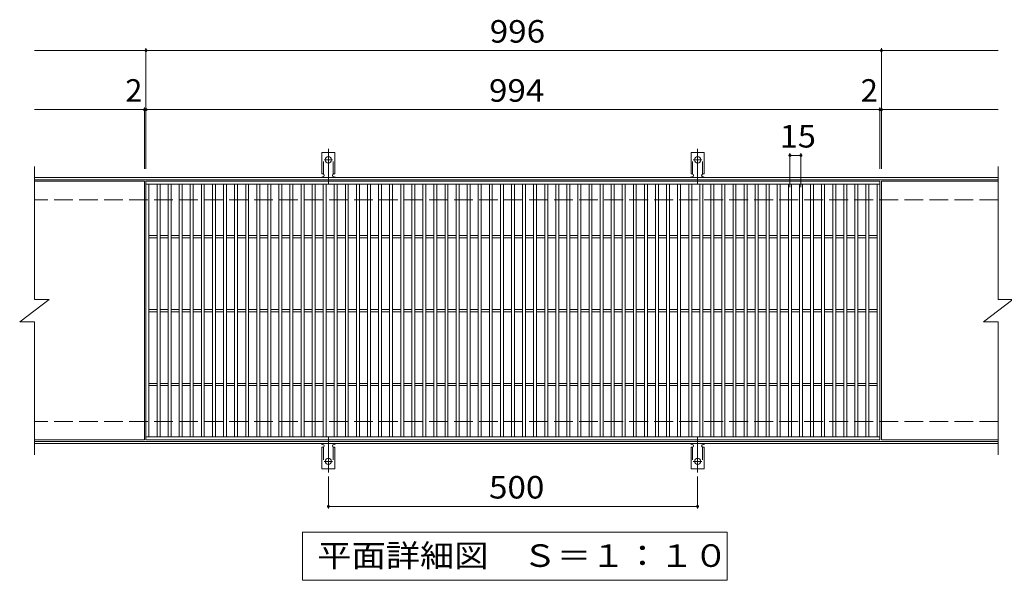
# Model space of a CAD drawing. Units: millimetres. Extents: x -1531 to 1771, y -1375 to 1288.
# Drawn here: x -672 to 662, y 529 to 1288 of the extents above; entities that cross this region are included whole.
import ezdxf

# ---------------------------------------------------------------- set-up
doc = ezdxf.new("R2010")
doc.units = ezdxf.units.MM
doc.header["$LTSCALE"] = 10
for name, pattern in [('JWW_CENTER2', [13.546667, 11.006667, -0.846667, 0.846667, -0.846667]), ('JWW_DASHED2', [3.386667, 1.693333, -1.693333]), ('JWW_DASHED3', [3.386667, 2.54, -0.846667])]:
    doc.linetypes.add(name, pattern=pattern)
for name, color, linetype in [('C-1', 7, 'Continuous'), ('C-2', 7, 'Continuous'), ('C-4', 7, 'Continuous'), ('C-5', 7, 'Continuous'), ('C-A', 7, 'Continuous')]:
    doc.layers.add(name, color=color, linetype=linetype)
doc.styles.add('ＭＳ ゴシック', font='txt', dxfattribs={"height": 1})

msp = doc.modelspace()

# ---------------------------------------------------------------- linework, layer by layer
at = {"layer": 'C-1', "color": 2, "linetype": 'Continuous', "lineweight": 9}
for p, q in [((653.4, 1074.3), (-651.6, 1074.3)), ((653.4, 1071.3), (-651.6, 1071.3)), ((653.4, 717.3), (-651.6, 717.3)), ((653.4, 714.3), (-651.6, 714.3))]:
    msp.add_line(p, q, dxfattribs=at)
at = {"layer": 'C-1', "color": 2, "linetype": 'JWW_DASHED3', "lineweight": 9}
for p, q in [((653.4, 1044.3), (-651.6, 1044.3)), ((653.4, 744.3), (-651.6, 744.3))]:
    msp.add_line(p, q, dxfattribs=at)
at = {"layer": 'C-2', "color": 3, "linetype": 'Continuous', "lineweight": 9}
for p, q in [((-651.6, 1089.3), (-651.6, 909.3)), ((653.4, 1089.3), (653.4, 909.3)), ((-502.6, 1069.3), (-651.6, 1069.3)), ((-502.6, 1069.3), (-502.6, 719.3)), ((-500.6, 719.3), (-500.6, 1069.3)), ((-500.6, 1069.3), (493.4, 1069.3)), ((493.4, 1069.3), (493.4, 719.3)), ((495.4, 1069.3), (495.4, 719.3)), ((653.4, 1069.3), (495.4, 1069.3)), ((-500.6, 1065.3), (493.4, 1065.3)), ((-496.6, 723.3), (-496.6, 1065.3)), ((-485.6, 723.3), (-485.6, 1065.3)), ((-481.6, 723.3), (-481.6, 1065.3)), ((-470.6, 723.3), (-470.6, 1065.3)), ((-466.6, 723.3), (-466.6, 1065.3)), ((-455.6, 723.3), (-455.6, 1065.3)), ((-451.6, 723.3), (-451.6, 1065.3)), ((-440.6, 723.3), (-440.6, 1065.3)), ((-436.6, 723.3), (-436.6, 1065.3)), ((-425.6, 723.3), (-425.6, 1065.3)), ((-421.6, 723.3), (-421.6, 1065.3)), ((-410.6, 723.3), (-410.6, 1065.3)), ((-406.6, 723.3), (-406.6, 1065.3)), ((-395.6, 723.3), (-395.6, 1065.3)), ((-391.6, 723.3), (-391.6, 1065.3)), ((-380.6, 723.3), (-380.6, 1065.3)), ((-376.6, 723.3), (-376.6, 1065.3)), ((-365.6, 723.3), (-365.6, 1065.3)), ((-361.6, 723.3), (-361.6, 1065.3)), ((-350.6, 723.3), (-350.6, 1065.3)), ((-346.6, 723.3), (-346.6, 1065.3)), ((-335.6, 723.3), (-335.6, 1065.3)), ((-331.6, 723.3), (-331.6, 1065.3)), ((-320.6, 723.3), (-320.6, 1065.3)), ((-316.6, 723.3), (-316.6, 1065.3)), ((-305.6, 723.3), (-305.6, 1065.3)), ((-301.6, 723.3), (-301.6, 1065.3)), ((-290.6, 723.3), (-290.6, 1065.3)), ((-286.6, 723.3), (-286.6, 1065.3)), ((-275.6, 723.3), (-275.6, 1065.3)), ((-271.6, 723.3), (-271.6, 1065.3)), ((-260.6, 723.3), (-260.6, 1065.3)), ((-256.6, 723.3), (-256.6, 1065.3)), ((-245.6, 723.3), (-245.6, 1065.3)), ((-241.6, 723.3), (-241.6, 1065.3)), ((-230.6, 723.3), (-230.6, 1065.3)), ((-226.6, 723.3), (-226.6, 1065.3)), ((-215.6, 723.3), (-215.6, 1065.3)), ((-211.6, 723.3), (-211.6, 1065.3)), ((-200.6, 723.3), (-200.6, 1065.3)), ((-196.6, 723.3), (-196.6, 1065.3)), ((-185.6, 723.3), (-185.6, 1065.3)), ((-181.6, 723.3), (-181.6, 1065.3)), ((-170.6, 723.3), (-170.6, 1065.3)), ((-166.6, 723.3), (-166.6, 1065.3)), ((-155.6, 723.3), (-155.6, 1065.3)), ((-151.6, 723.3), (-151.6, 1065.3)), ((-140.6, 723.3), (-140.6, 1065.3)), ((-136.6, 723.3), (-136.6, 1065.3)), ((-125.6, 723.3), (-125.6, 1065.3)), ((-121.6, 723.3), (-121.6, 1065.3)), ((-110.6, 723.3), (-110.6, 1065.3)), ((-106.6, 723.3), (-106.6, 1065.3)), ((-95.6, 723.3), (-95.6, 1065.3)), ((-91.6, 723.3), (-91.6, 1065.3)), ((-80.6, 723.3), (-80.6, 1065.3)), ((-76.6, 723.3), (-76.6, 1065.3)), ((-65.6, 723.3), (-65.6, 1065.3)), ((-61.6, 723.3), (-61.6, 1065.3)), ((-50.6, 723.3), (-50.6, 1065.3)), ((-46.6, 723.3), (-46.6, 1065.3)), ((-35.6, 723.3), (-35.6, 1065.3)), ((-31.6, 723.3), (-31.6, 1065.3)), ((-20.6, 723.3), (-20.6, 1065.3)), ((-16.6, 723.3), (-16.6, 1065.3)), ((-5.6, 723.3), (-5.6, 1065.3)), ((-1.6, 723.3), (-1.6, 1065.3)), ((9.4, 723.3), (9.4, 1065.3)), ((13.4, 723.3), (13.4, 1065.3)), ((24.4, 723.3), (24.4, 1065.3)), ((28.4, 723.3), (28.4, 1065.3)), ((39.4, 723.3), (39.4, 1065.3)), ((43.4, 723.3), (43.4, 1065.3)), ((54.4, 723.3), (54.4, 1065.3)), ((58.4, 723.3), (58.4, 1065.3)), ((69.4, 723.3), (69.4, 1065.3)), ((73.4, 723.3), (73.4, 1065.3)), ((84.4, 723.3), (84.4, 1065.3)), ((88.4, 723.3), (88.4, 1065.3)), ((99.4, 723.3), (99.4, 1065.3)), ((103.4, 723.3), (103.4, 1065.3)), ((114.4, 723.3), (114.4, 1065.3)), ((118.4, 723.3), (118.4, 1065.3)), ((129.4, 723.3), (129.4, 1065.3)), ((133.4, 723.3), (133.4, 1065.3)), ((144.4, 723.3), (144.4, 1065.3)), ((148.4, 723.3), (148.4, 1065.3)), ((159.4, 723.3), (159.4, 1065.3)), ((163.4, 723.3), (163.4, 1065.3)), ((174.4, 723.3), (174.4, 1065.3)), ((178.4, 723.3), (178.4, 1065.3)), ((189.4, 723.3), (189.4, 1065.3)), ((193.4, 723.3), (193.4, 1065.3)), ((204.4, 723.3), (204.4, 1065.3)), ((208.4, 723.3), (208.4, 1065.3)), ((219.4, 723.3), (219.4, 1065.3)), ((223.4, 723.3), (223.4, 1065.3)), ((234.4, 723.3), (234.4, 1065.3)), ((238.4, 723.3), (238.4, 1065.3)), ((249.4, 723.3), (249.4, 1065.3)), ((253.4, 723.3), (253.4, 1065.3)), ((264.4, 723.3), (264.4, 1065.3)), ((268.4, 723.3), (268.4, 1065.3)), ((279.4, 723.3), (279.4, 1065.3)), ((283.4, 723.3), (283.4, 1065.3)), ((294.4, 723.3), (294.4, 1065.3)), ((298.4, 723.3), (298.4, 1065.3)), ((309.4, 723.3), (309.4, 1065.3)), ((313.4, 723.3), (313.4, 1065.3)), ((324.4, 723.3), (324.4, 1065.3)), ((328.4, 723.3), (328.4, 1065.3)), ((339.4, 723.3), (339.4, 1065.3)), ((343.4, 723.3), (343.4, 1065.3)), ((354.4, 723.3), (354.4, 1065.3)), ((358.4, 723.3), (358.4, 1065.3)), ((369.4, 723.3), (369.4, 1065.3)), ((373.4, 723.3), (373.4, 1065.3)), ((384.4, 723.3), (384.4, 1065.3)), ((388.4, 723.3), (388.4, 1065.3)), ((399.4, 723.3), (399.4, 1065.3)), ((403.4, 723.3), (403.4, 1065.3)), ((414.4, 723.3), (414.4, 1065.3)), ((418.4, 723.3), (418.4, 1065.3)), ((429.4, 723.3), (429.4, 1065.3)), ((433.4, 723.3), (433.4, 1065.3)), ((444.4, 723.3), (444.4, 1065.3)), ((448.4, 723.3), (448.4, 1065.3)), ((459.4, 723.3), (459.4, 1065.3)), ((463.4, 723.3), (463.4, 1065.3)), ((474.4, 723.3), (474.4, 1065.3)), ((478.4, 723.3), (478.4, 1065.3)), ((489.4, 723.3), (489.4, 1065.3)), ((-496.6, 995.8), (-485.6, 995.8)), ((-496.6, 992.8), (-485.6, 992.8)), ((-481.6, 995.8), (-470.6, 995.8)), ((-481.6, 992.8), (-470.6, 992.8)), ((-466.6, 995.8), (-455.6, 995.8)), ((-466.6, 992.8), (-455.6, 992.8)), ((-451.6, 995.8), (-440.6, 995.8)), ((-451.6, 992.8), (-440.6, 992.8)), ((-436.6, 995.8), (-425.6, 995.8)), ((-436.6, 992.8), (-425.6, 992.8)), ((-421.6, 995.8), (-410.6, 995.8)), ((-421.6, 992.8), (-410.6, 992.8)), ((-406.6, 995.8), (-395.6, 995.8)), ((-406.6, 992.8), (-395.6, 992.8)), ((-391.6, 995.8), (-380.6, 995.8)), ((-391.6, 992.8), (-380.6, 992.8)), ((-376.6, 995.8), (-365.6, 995.8)), ((-376.6, 992.8), (-365.6, 992.8)), ((-361.6, 995.8), (-350.6, 995.8)), ((-361.6, 992.8), (-350.6, 992.8)), ((-346.6, 995.8), (-335.6, 995.8)), ((-346.6, 992.8), (-335.6, 992.8)), ((-331.6, 995.8), (-320.6, 995.8)), ((-331.6, 992.8), (-320.6, 992.8)), ((-316.6, 995.8), (-305.6, 995.8)), ((-316.6, 992.8), (-305.6, 992.8)), ((-301.6, 995.8), (-290.6, 995.8)), ((-301.6, 992.8), (-290.6, 992.8)), ((-286.6, 995.8), (-275.6, 995.8)), ((-286.6, 992.8), (-275.6, 992.8)), ((-271.6, 995.8), (-260.6, 995.8)), ((-271.6, 992.8), (-260.6, 992.8)), ((-256.6, 995.8), (-245.6, 995.8)), ((-256.6, 992.8), (-245.6, 992.8)), ((-241.6, 995.8), (-230.6, 995.8)), ((-241.6, 992.8), (-230.6, 992.8)), ((-226.6, 995.8), (-215.6, 995.8)), ((-226.6, 992.8), (-215.6, 992.8)), ((-211.6, 995.8), (-200.6, 995.8)), ((-211.6, 992.8), (-200.6, 992.8)), ((-196.6, 995.8), (-185.6, 995.8)), ((-196.6, 992.8), (-185.6, 992.8)), ((-181.6, 995.8), (-170.6, 995.8)), ((-181.6, 992.8), (-170.6, 992.8)), ((-166.6, 995.8), (-155.6, 995.8)), ((-166.6, 992.8), (-155.6, 992.8)), ((-151.6, 995.8), (-140.6, 995.8)), ((-151.6, 992.8), (-140.6, 992.8)), ((-136.6, 995.8), (-125.6, 995.8)), ((-136.6, 992.8), (-125.6, 992.8)), ((-121.6, 995.8), (-110.6, 995.8)), ((-121.6, 992.8), (-110.6, 992.8)), ((-106.6, 995.8), (-95.6, 995.8)), ((-106.6, 992.8), (-95.6, 992.8)), ((-91.6, 995.8), (-80.6, 995.8)), ((-91.6, 992.8), (-80.6, 992.8)), ((-76.6, 995.8), (-65.6, 995.8)), ((-76.6, 992.8), (-65.6, 992.8)), ((-61.6, 995.8), (-50.6, 995.8)), ((-61.6, 992.8), (-50.6, 992.8)), ((-46.6, 995.8), (-35.6, 995.8)), ((-46.6, 992.8), (-35.6, 992.8)), ((-31.6, 995.8), (-20.6, 995.8)), ((-31.6, 992.8), (-20.6, 992.8)), ((-16.6, 995.8), (-5.6, 995.8)), ((-16.6, 992.8), (-5.6, 992.8)), ((-1.6, 995.8), (9.4, 995.8)), ((-1.6, 992.8), (9.4, 992.8)), ((13.4, 995.8), (24.4, 995.8)), ((13.4, 992.8), (24.4, 992.8)), ((28.4, 995.8), (39.4, 995.8)), ((28.4, 992.8), (39.4, 992.8)), ((43.4, 995.8), (54.4, 995.8)), ((43.4, 992.8), (54.4, 992.8)), ((58.4, 995.8), (69.4, 995.8)), ((58.4, 992.8), (69.4, 992.8)), ((73.4, 995.8), (84.4, 995.8)), ((73.4, 992.8), (84.4, 992.8)), ((88.4, 995.8), (99.4, 995.8)), ((88.4, 992.8), (99.4, 992.8)), ((103.4, 995.8), (114.4, 995.8)), ((103.4, 992.8), (114.4, 992.8)), ((118.4, 995.8), (129.4, 995.8)), ((118.4, 992.8), (129.4, 992.8)), ((133.4, 995.8), (144.4, 995.8)), ((133.4, 992.8), (144.4, 992.8)), ((148.4, 995.8), (159.4, 995.8)), ((148.4, 992.8), (159.4, 992.8)), ((163.4, 995.8), (174.4, 995.8)), ((163.4, 992.8), (174.4, 992.8)), ((178.4, 995.8), (189.4, 995.8)), ((178.4, 992.8), (189.4, 992.8)), ((193.4, 995.8), (204.4, 995.8)), ((193.4, 992.8), (204.4, 992.8)), ((208.4, 995.8), (219.4, 995.8)), ((208.4, 992.8), (219.4, 992.8)), ((223.4, 995.8), (234.4, 995.8)), ((223.4, 992.8), (234.4, 992.8)), ((238.4, 995.8), (249.4, 995.8)), ((238.4, 992.8), (249.4, 992.8)), ((253.4, 995.8), (264.4, 995.8)), ((253.4, 992.8), (264.4, 992.8)), ((268.4, 995.8), (279.4, 995.8)), ((268.4, 992.8), (279.4, 992.8)), ((283.4, 995.8), (294.4, 995.8)), ((283.4, 992.8), (294.4, 992.8)), ((298.4, 995.8), (309.4, 995.8)), ((298.4, 992.8), (309.4, 992.8)), ((313.4, 995.8), (324.4, 995.8)), ((313.4, 992.8), (324.4, 992.8)), ((328.4, 995.8), (339.4, 995.8)), ((328.4, 992.8), (339.4, 992.8)), ((343.4, 995.8), (354.4, 995.8)), ((343.4, 992.8), (354.4, 992.8)), ((358.4, 995.8), (369.4, 995.8)), ((358.4, 992.8), (369.4, 992.8)), ((373.4, 995.8), (384.4, 995.8)), ((373.4, 992.8), (384.4, 992.8)), ((388.4, 995.8), (399.4, 995.8)), ((388.4, 992.8), (399.4, 992.8)), ((403.4, 995.8), (414.4, 995.8)), ((403.4, 992.8), (414.4, 992.8)), ((418.4, 995.8), (429.4, 995.8)), ((418.4, 992.8), (429.4, 992.8)), ((433.4, 995.8), (444.4, 995.8)), ((433.4, 992.8), (444.4, 992.8)), ((448.4, 995.8), (459.4, 995.8)), ((448.4, 992.8), (459.4, 992.8)), ((463.4, 995.8), (474.4, 995.8)), ((463.4, 992.8), (474.4, 992.8)), ((478.4, 995.8), (489.4, 995.8)), ((478.4, 992.8), (489.4, 992.8)), ((-671.6, 879.3), (-631.6, 909.3)), ((-651.6, 909.3), (-631.6, 909.3)), ((633.4, 879.3), (673.4, 909.3)), ((653.4, 909.3), (673.4, 909.3)), ((-496.6, 895.8), (-485.6, 895.8)), ((-481.6, 895.8), (-470.6, 895.8)), ((-466.6, 895.8), (-455.6, 895.8)), ((-451.6, 895.8), (-440.6, 895.8)), ((-436.6, 895.8), (-425.6, 895.8)), ((-421.6, 895.8), (-410.6, 895.8)), ((-406.6, 895.8), (-395.6, 895.8)), ((-391.6, 895.8), (-380.6, 895.8)), ((-376.6, 895.8), (-365.6, 895.8)), ((-361.6, 895.8), (-350.6, 895.8)), ((-346.6, 895.8), (-335.6, 895.8)), ((-331.6, 895.8), (-320.6, 895.8)), ((-316.6, 895.8), (-305.6, 895.8)), ((-301.6, 895.8), (-290.6, 895.8)), ((-286.6, 895.8), (-275.6, 895.8)), ((-271.6, 895.8), (-260.6, 895.8)), ((-256.6, 895.8), (-245.6, 895.8)), ((-241.6, 895.8), (-230.6, 895.8)), ((-226.6, 895.8), (-215.6, 895.8)), ((-211.6, 895.8), (-200.6, 895.8)), ((-196.6, 895.8), (-185.6, 895.8)), ((-181.6, 895.8), (-170.6, 895.8)), ((-166.6, 895.8), (-155.6, 895.8)), ((-151.6, 895.8), (-140.6, 895.8)), ((-136.6, 895.8), (-125.6, 895.8)), ((-121.6, 895.8), (-110.6, 895.8)), ((-106.6, 895.8), (-95.6, 895.8)), ((-91.6, 895.8), (-80.6, 895.8)), ((-76.6, 895.8), (-65.6, 895.8)), ((-61.6, 895.8), (-50.6, 895.8)), ((-46.6, 895.8), (-35.6, 895.8)), ((-31.6, 895.8), (-20.6, 895.8)), ((-16.6, 895.8), (-5.6, 895.8)), ((-1.6, 895.8), (9.4, 895.8)), ((13.4, 895.8), (24.4, 895.8)), ((28.4, 895.8), (39.4, 895.8)), ((43.4, 895.8), (54.4, 895.8)), ((58.4, 895.8), (69.4, 895.8)), ((73.4, 895.8), (84.4, 895.8)), ((88.4, 895.8), (99.4, 895.8)), ((103.4, 895.8), (114.4, 895.8)), ((118.4, 895.8), (129.4, 895.8)), ((133.4, 895.8), (144.4, 895.8)), ((148.4, 895.8), (159.4, 895.8)), ((163.4, 895.8), (174.4, 895.8)), ((178.4, 895.8), (189.4, 895.8)), ((193.4, 895.8), (204.4, 895.8)), ((208.4, 895.8), (219.4, 895.8)), ((223.4, 895.8), (234.4, 895.8)), ((238.4, 895.8), (249.4, 895.8)), ((253.4, 895.8), (264.4, 895.8)), ((268.4, 895.8), (279.4, 895.8)), ((283.4, 895.8), (294.4, 895.8)), ((298.4, 895.8), (309.4, 895.8)), ((313.4, 895.8), (324.4, 895.8)), ((328.4, 895.8), (339.4, 895.8)), ((343.4, 895.8), (354.4, 895.8)), ((358.4, 895.8), (369.4, 895.8)), ((373.4, 895.8), (384.4, 895.8)), ((388.4, 895.8), (399.4, 895.8)), ((403.4, 895.8), (414.4, 895.8)), ((418.4, 895.8), (429.4, 895.8)), ((433.4, 895.8), (444.4, 895.8)), ((448.4, 895.8), (459.4, 895.8)), ((463.4, 895.8), (474.4, 895.8)), ((478.4, 895.8), (489.4, 895.8)), ((-496.6, 892.8), (-485.6, 892.8)), ((-481.6, 892.8), (-470.6, 892.8)), ((-466.6, 892.8), (-455.6, 892.8)), ((-451.6, 892.8), (-440.6, 892.8)), ((-436.6, 892.8), (-425.6, 892.8)), ((-421.6, 892.8), (-410.6, 892.8)), ((-406.6, 892.8), (-395.6, 892.8)), ((-391.6, 892.8), (-380.6, 892.8)), ((-376.6, 892.8), (-365.6, 892.8)), ((-361.6, 892.8), (-350.6, 892.8)), ((-346.6, 892.8), (-335.6, 892.8)), ((-331.6, 892.8), (-320.6, 892.8)), ((-316.6, 892.8), (-305.6, 892.8)), ((-301.6, 892.8), (-290.6, 892.8)), ((-286.6, 892.8), (-275.6, 892.8)), ((-271.6, 892.8), (-260.6, 892.8)), ((-256.6, 892.8), (-245.6, 892.8)), ((-241.6, 892.8), (-230.6, 892.8)), ((-226.6, 892.8), (-215.6, 892.8)), ((-211.6, 892.8), (-200.6, 892.8)), ((-196.6, 892.8), (-185.6, 892.8)), ((-181.6, 892.8), (-170.6, 892.8)), ((-166.6, 892.8), (-155.6, 892.8)), ((-151.6, 892.8), (-140.6, 892.8)), ((-136.6, 892.8), (-125.6, 892.8)), ((-121.6, 892.8), (-110.6, 892.8)), ((-106.6, 892.8), (-95.6, 892.8)), ((-91.6, 892.8), (-80.6, 892.8)), ((-76.6, 892.8), (-65.6, 892.8)), ((-61.6, 892.8), (-50.6, 892.8)), ((-46.6, 892.8), (-35.6, 892.8)), ((-31.6, 892.8), (-20.6, 892.8)), ((-16.6, 892.8), (-5.6, 892.8)), ((-1.6, 892.8), (9.4, 892.8)), ((13.4, 892.8), (24.4, 892.8)), ((28.4, 892.8), (39.4, 892.8)), ((43.4, 892.8), (54.4, 892.8)), ((58.4, 892.8), (69.4, 892.8)), ((73.4, 892.8), (84.4, 892.8)), ((88.4, 892.8), (99.4, 892.8)), ((103.4, 892.8), (114.4, 892.8)), ((118.4, 892.8), (129.4, 892.8)), ((133.4, 892.8), (144.4, 892.8)), ((148.4, 892.8), (159.4, 892.8)), ((163.4, 892.8), (174.4, 892.8)), ((178.4, 892.8), (189.4, 892.8)), ((193.4, 892.8), (204.4, 892.8)), ((208.4, 892.8), (219.4, 892.8)), ((223.4, 892.8), (234.4, 892.8)), ((238.4, 892.8), (249.4, 892.8)), ((253.4, 892.8), (264.4, 892.8)), ((268.4, 892.8), (279.4, 892.8)), ((283.4, 892.8), (294.4, 892.8)), ((298.4, 892.8), (309.4, 892.8)), ((313.4, 892.8), (324.4, 892.8)), ((328.4, 892.8), (339.4, 892.8)), ((343.4, 892.8), (354.4, 892.8)), ((358.4, 892.8), (369.4, 892.8)), ((373.4, 892.8), (384.4, 892.8)), ((388.4, 892.8), (399.4, 892.8)), ((403.4, 892.8), (414.4, 892.8)), ((418.4, 892.8), (429.4, 892.8)), ((433.4, 892.8), (444.4, 892.8)), ((448.4, 892.8), (459.4, 892.8)), ((463.4, 892.8), (474.4, 892.8)), ((478.4, 892.8), (489.4, 892.8)), ((-671.6, 879.3), (-651.6, 879.3)), ((-651.6, 879.3), (-651.6, 699.3)), ((633.4, 879.3), (653.4, 879.3)), ((653.4, 879.3), (653.4, 699.3)), ((-496.6, 795.8), (-485.6, 795.8)), ((-496.6, 792.8), (-485.6, 792.8)), ((-481.6, 795.8), (-470.6, 795.8)), ((-481.6, 792.8), (-470.6, 792.8)), ((-466.6, 795.8), (-455.6, 795.8)), ((-466.6, 792.8), (-455.6, 792.8)), ((-451.6, 795.8), (-440.6, 795.8)), ((-451.6, 792.8), (-440.6, 792.8)), ((-436.6, 795.8), (-425.6, 795.8)), ((-436.6, 792.8), (-425.6, 792.8)), ((-421.6, 795.8), (-410.6, 795.8)), ((-421.6, 792.8), (-410.6, 792.8)), ((-406.6, 795.8), (-395.6, 795.8)), ((-406.6, 792.8), (-395.6, 792.8)), ((-391.6, 795.8), (-380.6, 795.8)), ((-391.6, 792.8), (-380.6, 792.8)), ((-376.6, 795.8), (-365.6, 795.8)), ((-376.6, 792.8), (-365.6, 792.8)), ((-361.6, 795.8), (-350.6, 795.8)), ((-361.6, 792.8), (-350.6, 792.8)), ((-346.6, 795.8), (-335.6, 795.8)), ((-346.6, 792.8), (-335.6, 792.8)), ((-331.6, 795.8), (-320.6, 795.8)), ((-331.6, 792.8), (-320.6, 792.8)), ((-316.6, 795.8), (-305.6, 795.8)), ((-316.6, 792.8), (-305.6, 792.8)), ((-301.6, 795.8), (-290.6, 795.8)), ((-301.6, 792.8), (-290.6, 792.8)), ((-286.6, 795.8), (-275.6, 795.8)), ((-286.6, 792.8), (-275.6, 792.8)), ((-271.6, 795.8), (-260.6, 795.8)), ((-271.6, 792.8), (-260.6, 792.8)), ((-256.6, 795.8), (-245.6, 795.8)), ((-256.6, 792.8), (-245.6, 792.8)), ((-241.6, 795.8), (-230.6, 795.8)), ((-241.6, 792.8), (-230.6, 792.8)), ((-226.6, 795.8), (-215.6, 795.8)), ((-226.6, 792.8), (-215.6, 792.8)), ((-211.6, 795.8), (-200.6, 795.8)), ((-211.6, 792.8), (-200.6, 792.8)), ((-196.6, 795.8), (-185.6, 795.8)), ((-196.6, 792.8), (-185.6, 792.8)), ((-181.6, 795.8), (-170.6, 795.8)), ((-181.6, 792.8), (-170.6, 792.8)), ((-166.6, 795.8), (-155.6, 795.8)), ((-166.6, 792.8), (-155.6, 792.8)), ((-151.6, 795.8), (-140.6, 795.8)), ((-151.6, 792.8), (-140.6, 792.8)), ((-136.6, 795.8), (-125.6, 795.8)), ((-136.6, 792.8), (-125.6, 792.8)), ((-121.6, 795.8), (-110.6, 795.8)), ((-121.6, 792.8), (-110.6, 792.8)), ((-106.6, 795.8), (-95.6, 795.8)), ((-106.6, 792.8), (-95.6, 792.8)), ((-91.6, 795.8), (-80.6, 795.8)), ((-91.6, 792.8), (-80.6, 792.8)), ((-76.6, 795.8), (-65.6, 795.8)), ((-76.6, 792.8), (-65.6, 792.8)), ((-61.6, 795.8), (-50.6, 795.8)), ((-61.6, 792.8), (-50.6, 792.8)), ((-46.6, 795.8), (-35.6, 795.8)), ((-46.6, 792.8), (-35.6, 792.8)), ((-31.6, 795.8), (-20.6, 795.8)), ((-31.6, 792.8), (-20.6, 792.8)), ((-16.6, 795.8), (-5.6, 795.8)), ((-16.6, 792.8), (-5.6, 792.8)), ((-1.6, 795.8), (9.4, 795.8)), ((-1.6, 792.8), (9.4, 792.8)), ((13.4, 795.8), (24.4, 795.8)), ((13.4, 792.8), (24.4, 792.8)), ((28.4, 795.8), (39.4, 795.8)), ((28.4, 792.8), (39.4, 792.8)), ((43.4, 795.8), (54.4, 795.8)), ((43.4, 792.8), (54.4, 792.8)), ((58.4, 795.8), (69.4, 795.8)), ((58.4, 792.8), (69.4, 792.8)), ((73.4, 795.8), (84.4, 795.8)), ((73.4, 792.8), (84.4, 792.8)), ((88.4, 795.8), (99.4, 795.8)), ((88.4, 792.8), (99.4, 792.8)), ((103.4, 795.8), (114.4, 795.8)), ((103.4, 792.8), (114.4, 792.8)), ((118.4, 795.8), (129.4, 795.8)), ((118.4, 792.8), (129.4, 792.8)), ((133.4, 795.8), (144.4, 795.8)), ((133.4, 792.8), (144.4, 792.8)), ((148.4, 795.8), (159.4, 795.8)), ((148.4, 792.8), (159.4, 792.8)), ((163.4, 795.8), (174.4, 795.8)), ((163.4, 792.8), (174.4, 792.8)), ((178.4, 795.8), (189.4, 795.8)), ((178.4, 792.8), (189.4, 792.8)), ((193.4, 795.8), (204.4, 795.8)), ((193.4, 792.8), (204.4, 792.8)), ((208.4, 795.8), (219.4, 795.8)), ((208.4, 792.8), (219.4, 792.8)), ((223.4, 795.8), (234.4, 795.8)), ((223.4, 792.8), (234.4, 792.8)), ((238.4, 795.8), (249.4, 795.8)), ((238.4, 792.8), (249.4, 792.8)), ((253.4, 795.8), (264.4, 795.8)), ((253.4, 792.8), (264.4, 792.8)), ((268.4, 795.8), (279.4, 795.8)), ((268.4, 792.8), (279.4, 792.8)), ((283.4, 795.8), (294.4, 795.8)), ((283.4, 792.8), (294.4, 792.8)), ((298.4, 795.8), (309.4, 795.8)), ((298.4, 792.8), (309.4, 792.8)), ((313.4, 795.8), (324.4, 795.8)), ((313.4, 792.8), (324.4, 792.8)), ((328.4, 795.8), (339.4, 795.8)), ((328.4, 792.8), (339.4, 792.8)), ((343.4, 795.8), (354.4, 795.8)), ((343.4, 792.8), (354.4, 792.8)), ((358.4, 795.8), (369.4, 795.8)), ((358.4, 792.8), (369.4, 792.8)), ((373.4, 795.8), (384.4, 795.8)), ((373.4, 792.8), (384.4, 792.8)), ((388.4, 795.8), (399.4, 795.8)), ((388.4, 792.8), (399.4, 792.8)), ((403.4, 795.8), (414.4, 795.8)), ((403.4, 792.8), (414.4, 792.8)), ((418.4, 795.8), (429.4, 795.8)), ((418.4, 792.8), (429.4, 792.8)), ((433.4, 795.8), (444.4, 795.8)), ((433.4, 792.8), (444.4, 792.8)), ((448.4, 795.8), (459.4, 795.8)), ((448.4, 792.8), (459.4, 792.8)), ((463.4, 795.8), (474.4, 795.8)), ((463.4, 792.8), (474.4, 792.8)), ((478.4, 795.8), (489.4, 795.8)), ((478.4, 792.8), (489.4, 792.8)), ((493.4, 723.3), (-500.6, 723.3)), ((-502.6, 719.3), (-651.6, 719.3)), ((493.4, 719.3), (-500.6, 719.3)), ((653.4, 719.3), (495.4, 719.3))]:
    msp.add_line(p, q, dxfattribs=at)
at = {"layer": 'C-4', "color": 7, "linetype": 'Continuous', "lineweight": 9}
for p, q in [((-651.6, 1246.3), (653.4, 1246.3)), ((-500.6, 1086.3), (-500.6, 1249.3)), ((495.4, 1086.3), (495.4, 1249.3)), ((-651.6, 1166.3), (653.4, 1166.3)), ((-502.6, 1086.3), (-502.6, 1169.3)), ((493.4, 1086.3), (493.4, 1169.3)), ((371.4, 1061.3), (371.4, 1107.3)), ((386.4, 1061.3), (386.4, 1107.3)), ((371.4, 1104.3), (386.4, 1104.3)), ((-253.6, 669.6), (-253.6, 626.3)), ((246.4, 669.6), (246.4, 626.3)), ((-253.6, 629.3), (246.4, 629.3))]:
    msp.add_line(p, q, dxfattribs=at)
at = {"layer": 'C-4', "color": 7, "linetype": 'Continuous', "lineweight": 9, "const_width": 2}
for points in [[(-499.6, 1246.3, 0.414214), (-500.6, 1247.3, 0.414214), (-501.6, 1246.3, 0.414214), (-500.6, 1245.3, 0.414214)], [(496.4, 1246.3, 0.414214), (495.4, 1247.3, 0.414214), (494.4, 1246.3, 0.414214), (495.4, 1245.3, 0.414214)], [(-501.6, 1166.3, 0.414214), (-502.6, 1167.3, 0.414214), (-503.6, 1166.3, 0.414214), (-502.6, 1165.3, 0.414214)], [(-499.6, 1166.3, 0.414214), (-500.6, 1167.3, 0.414214), (-501.6, 1166.3, 0.414214), (-500.6, 1165.3, 0.414214)], [(494.4, 1166.3, 0.414214), (493.4, 1167.3, 0.414214), (492.4, 1166.3, 0.414214), (493.4, 1165.3, 0.414214)], [(496.4, 1166.3, 0.414214), (495.4, 1167.3, 0.414214), (494.4, 1166.3, 0.414214), (495.4, 1165.3, 0.414214)], [(372.4, 1104.3, 0.414214), (371.4, 1105.3, 0.414214), (370.4, 1104.3, 0.414214), (371.4, 1103.3, 0.414214)], [(387.4, 1104.3, 0.414214), (386.4, 1105.3, 0.414214), (385.4, 1104.3, 0.414214), (386.4, 1103.3, 0.414214)], [(-252.6, 629.3, 0.414214), (-253.6, 630.3, 0.414214), (-254.6, 629.3, 0.414214), (-253.6, 628.3, 0.414214)], [(247.4, 629.3, 0.414214), (246.4, 630.3, 0.414214), (245.4, 629.3, 0.414214), (246.4, 628.3, 0.414214)]]:
    msp.add_lwpolyline(points, format="xyb", close=True, dxfattribs=at)
at = {"layer": 'C-5', "color": 7, "linetype": 'Continuous', "lineweight": 9}
for p, q in [((-288.6, 529.3), (-288.6, 594.3)), ((-288.6, 594.3), (286.4, 594.3)), ((286.4, 594.3), (286.4, 529.3)), ((286.4, 529.3), (-288.6, 529.3))]:
    msp.add_line(p, q, dxfattribs=at)
at = {"layer": 'C-A', "color": 3, "linetype": 'Continuous', "lineweight": 9}
for p, q in [((-262.4, 1079.3), (-262.4, 1108.3)), ((-244.9, 1108.3), (-262.4, 1108.3)), ((-244.9, 1079.3), (-244.9, 1108.3)), ((237.6, 1079.3), (237.6, 1108.3)), ((255.1, 1108.3), (237.6, 1108.3)), ((255.1, 1079.3), (255.1, 1108.3)), ((-262.4, 1079.3), (-261.1, 1079.3)), ((-261.6, 1075.3), (-261.1, 1075.3)), ((-244.9, 1079.3), (-246.1, 1079.3)), ((-246.1, 1075.3), (-245.6, 1075.3)), ((237.6, 1079.3), (238.9, 1079.3)), ((238.4, 1075.3), (238.9, 1075.3)), ((255.1, 1079.3), (253.9, 1079.3)), ((253.9, 1075.3), (254.4, 1075.3)), ((-262.4, 709.3), (-261.1, 709.3)), ((-262.4, 709.3), (-262.4, 680.3)), ((-261.6, 713.3), (-261.1, 713.3)), ((-246.1, 713.3), (-245.6, 713.3)), ((-244.9, 709.3), (-246.1, 709.3)), ((-244.9, 709.3), (-244.9, 680.3)), ((237.6, 709.3), (238.9, 709.3)), ((237.6, 709.3), (237.6, 680.3)), ((238.4, 713.3), (238.9, 713.3)), ((253.9, 713.3), (254.4, 713.3)), ((255.1, 709.3), (253.9, 709.3)), ((255.1, 709.3), (255.1, 680.3)), ((-244.9, 680.3), (-262.4, 680.3)), ((255.1, 680.3), (237.6, 680.3))]:
    msp.add_line(p, q, dxfattribs=at)
at = {"layer": 'C-A', "color": 3, "linetype": 'JWW_DASHED2', "lineweight": 9}
for p, q in [((-260.4, 1079.2), (-260.4, 1108.3)), ((-246.9, 1079.2), (-246.9, 1108.3)), ((239.6, 1079.2), (239.6, 1108.3)), ((253.1, 1079.2), (253.1, 1108.3)), ((-260.4, 709.5), (-260.4, 680.3)), ((-246.9, 709.5), (-246.9, 680.3)), ((239.6, 709.5), (239.6, 680.3)), ((253.1, 709.5), (253.1, 680.3))]:
    msp.add_line(p, q, dxfattribs=at)
at = {"layer": 'C-A', "color": 7, "linetype": 'JWW_CENTER2', "lineweight": 9}
for p, q in [((-253.6, 1065.9), (-253.6, 1113.3)), ((246.4, 1065.9), (246.4, 1113.3)), ((-259.4, 1098.3), (-247.8, 1098.3)), ((240.6, 1098.3), (252.2, 1098.3)), ((-253.6, 722.8), (-253.6, 675.4)), ((246.4, 722.8), (246.4, 675.4)), ((-259.4, 690.3), (-247.8, 690.3)), ((240.6, 690.3), (252.2, 690.3))]:
    msp.add_line(p, q, dxfattribs=at)
at = {"layer": 'C-A', "color": 3, "linetype": 'Continuous', "lineweight": 9}
for centre in [(-253.6, 1098.3), (246.4, 1098.3), (-253.6, 690.3), (246.4, 690.3)]:
    msp.add_circle(centre, 4.25, dxfattribs=at)
for centre, start, end in [((-261.6, 1073.3), 90.276, 150.0005), ((-261.1, 1077.3), 270, 90), ((-246.1, 1077.3), 90, 269.8667), ((-245.6, 1073.3), 29.9993, 89.7584), ((238.4, 1073.3), 90.276, 150.0005), ((238.9, 1077.3), 270, 90), ((253.9, 1077.3), 90, 269.8667), ((254.4, 1073.3), 29.9993, 89.7584), ((-261.6, 715.3), 209.9995, 269.724), ((-261.1, 711.3), 270, 90), ((-246.1, 711.3), 90.1333, 270), ((-245.6, 715.3), 270.2416, 330.0007), ((238.4, 715.3), 209.9995, 269.724), ((238.9, 711.3), 270, 90), ((253.9, 711.3), 90.1333, 270), ((254.4, 715.3), 270.2416, 330.0007)]:
    msp.add_arc(centre, 2, start, end, dxfattribs=at)

# ---------------------------------------------------------------- texts
at = {"layer": 'C-4', "color": 2, "linetype": 'Continuous', "lineweight": 9, "style": 'ＭＳ ゴシック'}
for s, width, p in [('996', 1.083333, (-35.1, 1257)), ('994', 1.083333, (-36.1, 1177)), ('15', 1.0625, (357.6, 1115)), ('500', 1.083333, (-36.1, 640))]:
    msp.add_text(s, height=30.48, dxfattribs=dict(at, width=width)).set_placement(p)
for p in [(-528.6, 1177), (467.4, 1177)]:
    msp.add_text('2', height=30.5, dxfattribs=at).set_placement(p)
at = {"layer": 'C-5', "color": 2, "linetype": 'Continuous', "lineweight": 9, "style": 'ＭＳ ゴシック', "width": 1.114583}
msp.add_text('平面詳細図\u3000Ｓ＝１：１０', height=30.48, dxfattribs=at).set_placement((-268.6, 547.5))

doc.saveas('drawing.dxf')
